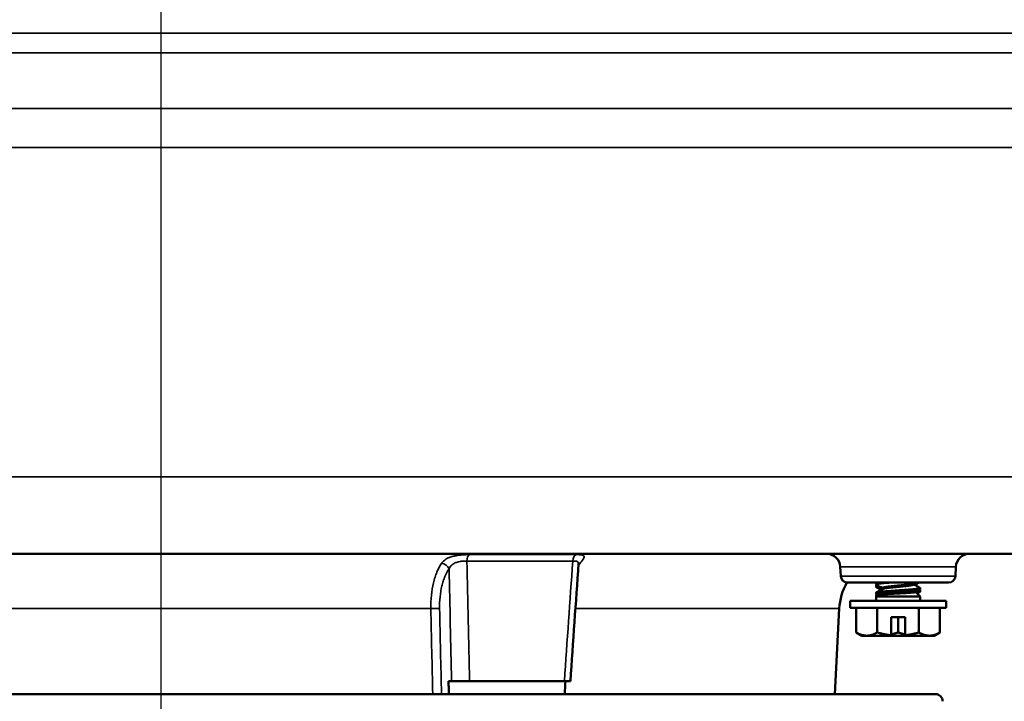
# Model space of a CAD drawing. Units: inches. Extents: x 0.4 to 60.7, y 0.4 to 46.8.
# Drawn here: x 42.8 to 47, y 15.2 to 18.1 of the extents above; entities that cross this region are included whole.
import ezdxf

# ---------------------------------------------------------------- set-up
doc = ezdxf.new("R2010")
doc.units = ezdxf.units.IN
doc.header["$LTSCALE"] = 2.777778
doc.header["$MEASUREMENT"] = 0
for name, color, linetype, lineweight in [('Centerline (ANSI)', 7, 'Continuous', 25), ('Dimension (ANSI)', 7, 'Continuous', 25), ('Visible (ANSI)', 7, 'Continuous', 50), ('Visible Narrow (ANSI)', 7, 'Continuous', 35)]:
    doc.layers.add(name, color=color, linetype=linetype, lineweight=lineweight)
doc.styles.add('Note Text (ANSI)', font='tahoma.ttf')
doc.dimstyles.new('Default (ANSI)', dxfattribs={"dimscale": 2.777778, "dimtxt": 0.15, "dimasz": 0.098425, "dimexe": 0.125, "dimexo": 0.0625, "dimgap": 0.031496, "dimtad": 0, "dimtih": 1, "dimtoh": 1, "dimrnd": 1e-08, "dimzin": 4, "dimdsep": 46, "dimtxsty": 'Note Text (ANSI)', "dimcen": 0.09, "dimdle": 0.393701, "dimclrd": 256, "dimclre": 256, "dimclrt": 256, "dimadec": 0, "dimazin": 1, "dimtfac": 1, "dimtofl": 0, "dimtmove": 0, "dimatfit": 3, "dimfxl": 1, "dimtolj": 1, "dimtzin": 4, "dimlwd": -1, "dimlwe": -1, "dimarcsym": 0})

# ---------------------------------------------------------------- blocks, each defined once
blk = doc.blocks.new('*D17')
at = {"layer": 'Defpoints', "color": 0, "transparency": 16777216}
for p in [(48.8505, 20.4313), (43.3739, 8.1563), (53.8812, 8.1563)]:
    blk.add_point(p, dxfattribs=at)
at = {"layer": 'Dimension (ANSI)', "transparency": 16777216}
for p, q in [((49.0241, 20.4313), (54.2284, 20.4313)), ((53.8812, 20.1579), (53.8812, 15.0058)), ((53.8812, 8.4297), (53.8812, 13.5818)), ((43.5475, 8.1563), (54.2284, 8.1563))]:
    blk.add_line(p, q, dxfattribs=at)
for points in [[(53.8356, 20.1579), (53.9267, 20.1579), (53.8812, 20.4313)], [(53.8356, 8.4297), (53.9267, 8.4297), (53.8812, 8.1563)]]:
    blk.add_solid(points, dxfattribs=at)
at = {"layer": 'Dimension (ANSI)', "transparency": 16777216, "insert": (53.8812, 14.2938), "char_height": 0.416667, "attachment_point": 5, "style": 'Note Text (ANSI)'}
blk.add_mtext('\\A1; 12.28"\\P[312]', dxfattribs=at)

msp = doc.modelspace()

# ---------------------------------------------------------------- linework, layer by layer
at = {"layer": 'Centerline (ANSI)', "linetype": 'Continuous'}
msp.add_line((43.3739, 6.734), (43.3739, 20.9851), dxfattribs=at)
at = {"layer": 'Visible (ANSI)'}
for p, q in [((38.2451, 15.8063), (48.5027, 15.8063)), ((46.3084, 15.7097), (46.3064, 15.7494)), ((46.8033, 15.7097), (46.8054, 15.7494)), ((46.3384, 15.6813), (46.7734, 15.6813)), ((46.4609, 15.6789), (46.4609, 15.6737)), ((46.4609, 15.6685), (46.4609, 15.6633)), ((46.4879, 15.6581), (46.4879, 15.6534)), ((46.6238, 15.6785), (46.6238, 15.6737)), ((46.6509, 15.6581), (46.6509, 15.6529)), ((46.6509, 15.6477), (46.6509, 15.6425)), ((46.7629, 15.6034), (46.3489, 15.6034)), ((46.3489, 15.5732), (46.3489, 15.6034)), ((46.4609, 15.6373), (46.4609, 15.6321)), ((46.4677, 15.6281), (46.4609, 15.6213)), ((46.4609, 15.6269), (46.4609, 15.6217)), ((46.4609, 15.6213), (46.6509, 15.6213)), ((46.4609, 15.6213), (46.4609, 15.6034)), ((46.6311, 15.6411), (46.6509, 15.6213)), ((46.6509, 15.6213), (46.6509, 15.6034)), ((46.7629, 15.5732), (46.7629, 15.6034)), ((46.2826, 15.2), (46.302, 15.5694)), ((46.7629, 15.5732), (46.3489, 15.5732)), ((46.3755, 15.5732), (46.3755, 15.4664)), ((46.4657, 15.5732), (46.4657, 15.4664)), ((46.6461, 15.5732), (46.6461, 15.4664)), ((46.7363, 15.5732), (46.7363, 15.4664)), ((46.5259, 15.4541), (46.5259, 15.5324)), ((46.5859, 15.5324), (46.5259, 15.5324)), ((46.5559, 15.5324), (46.5559, 15.4664)), ((46.5859, 15.4541), (46.5859, 15.5324)), ((46.3996, 15.4524), (46.3755, 15.4664)), ((46.3996, 15.4524), (46.4206, 15.4524)), ((46.4206, 15.4524), (46.5259, 15.4524)), ((46.5259, 15.4524), (46.5859, 15.4524)), ((46.5859, 15.4524), (46.6912, 15.4524)), ((46.6912, 15.4524), (46.7121, 15.4524)), ((46.7121, 15.4524), (46.7363, 15.4664)), ((44.6142, 15.2563), (44.6277, 15.2563)), ((44.7055, 15.2563), (45.1149, 15.2563)), ((46.7181, 15.2), (40.0297, 15.2))]:
    msp.add_line(p, q, dxfattribs=at)
for centre, radius, start, end in [((46.2464, 15.7463), 0.06, 3, 90), ((46.8653, 15.7463), 0.06, 90, 177), ((46.3384, 15.7113), 0.03, 183, 270), ((46.7734, 15.7113), 0.03, 270, 357), ((46.5516, 15.5563), 0.25, 149.9556, 177), ((46.7181, 15.17), 0.03, 358.5, 90)]:
    msp.add_arc(centre, radius, start, end, dxfattribs=at)
for centre, major_axis, ratio, start_param, end_param in [((46.5564, 15.6217), (-0.0955, 0), 0.072905, 0, 0.041062), ((43.3739, 9.6906), (-2.5999, 57.2434), 0.02615, 4.807596, 4.808584), ((43.3739, 9.6906), (2.5999, 57.2434), 0.02615, 4.809972, 4.810959)]:
    msp.add_ellipse(centre, major_axis=major_axis, ratio=ratio, start_param=start_param, end_param=end_param, dxfattribs=at)
for points in [[(45.1763, 15.7644), (45.1646, 15.595), (45.1528, 15.4257), (45.141, 15.2563)], [(45.1763, 15.7644), (45.1763, 15.7644), (45.1763, 15.7644), (45.1763, 15.7644)], [(46.4615, 15.6797), (46.4624, 15.6802), (46.4634, 15.6807), (46.4643, 15.6813)], [(46.4879, 15.6576), (46.4791, 15.6628), (46.4703, 15.6679), (46.4615, 15.673)], [(46.4615, 15.638), (46.4706, 15.6433), (46.4798, 15.6486), (46.4889, 15.6539)], [(46.4616, 15.6694), (46.4626, 15.67), (46.4637, 15.6706), (46.4647, 15.6712)], [(46.4826, 15.6503), (46.4756, 15.6543), (46.4686, 15.6584), (46.4616, 15.6625)], [(46.6287, 15.6813), (46.6267, 15.6802), (46.6248, 15.679), (46.6229, 15.6779)], [(46.6238, 15.6742), (46.6326, 15.6691), (46.6414, 15.664), (46.6502, 15.6588)], [(46.6467, 15.6813), (46.6409, 15.6779), (46.635, 15.6745), (46.6292, 15.6711)], [(46.6502, 15.6522), (46.6437, 15.6484), (46.6371, 15.6446), (46.6306, 15.6408)], [(46.6471, 15.6503), (46.6481, 15.6498), (46.6491, 15.6492), (46.6501, 15.6486)], [(46.4675, 15.6279), (46.4655, 15.629), (46.4635, 15.6302), (46.4615, 15.6314)], [(46.4616, 15.6277), (46.4626, 15.6283), (46.4637, 15.6289), (46.4647, 15.6295)], [(46.6501, 15.6416), (46.646, 15.6392), (46.6419, 15.6368), (46.6378, 15.6344)]]:
    msp.add_open_spline(points, degree=3, dxfattribs=at)
for points, knots in [([(45.1775, 15.7698), (45.1775, 15.7698), (45.1774, 15.7696), (45.1769, 15.7682), (45.1765, 15.7666), (45.1763, 15.7644)], [0.08395436, 0.08395436, 0.08395436, 0.08395436, 0.10035623, 0.10035623, 0.12738411, 0.12738411, 0.12738411, 0.12738411]), ([(46.5559, 15.6347), (46.5471, 15.6343), (46.5382, 15.6338), (46.5188, 15.6328), (46.5101, 15.6323), (46.4943, 15.6314), (46.4865, 15.6308), (46.475, 15.6297), (46.4711, 15.6292), (46.4684, 15.6285), (46.4679, 15.6283), (46.4677, 15.6281)], [-0.4185857, -0.4185857, -0.4185857, -0.4185857, -0.3926383, -0.3926383, -0.3593807, -0.3593807, -0.3126494, -0.3126494, -0.2690769, -0.2690769, -0.25201, -0.25201, -0.25201, -0.25201]), ([(46.6306, 15.6408), (46.6299, 15.6403), (46.6281, 15.6399), (46.6214, 15.6389), (46.6157, 15.6383), (46.6, 15.6371), (46.591, 15.6367), (46.5748, 15.6358), (46.5654, 15.6352), (46.5559, 15.6347)], [-0.2279856, -0.2279856, -0.2279856, -0.2279856, -0.1885459, -0.1885459, -0.1349496, -0.1349496, -0.0728321, -0.0728321, -0.000001, -0.000001, -0.000001, -0.000001]), ([(44.6277, 15.2563), (44.6314, 15.2563), (44.6361, 15.2563), (44.6477, 15.2563), (44.6545, 15.2563), (44.6692, 15.2563), (44.677, 15.2563), (44.6919, 15.2563), (44.6989, 15.2563), (44.7055, 15.2563)], [0, 0, 0, 0, 0.0553379, 0.0553379, 0.1139964, 0.1139964, 0.1726583, 0.1726583, 0.2280727, 0.2280727, 0.2280727, 0.2280727]), ([(45.1149, 15.2563), (45.1209, 15.2563), (45.1261, 15.2563), (45.1346, 15.2563), (45.1378, 15.2563), (45.1405, 15.2563), (45.141, 15.2563), (45.141, 15.2563)], [0, 0, 0, 0, 0.0553373, 0.0553373, 0.1139964, 0.1139964, 0.1481163, 0.1481163, 0.1481163, 0.1481163])]:
    msp.add_open_spline(points, degree=3, knots=knots, dxfattribs=at)
for points, weights in [([(46.467, 15.6813), (46.4609, 15.68), (46.4609, 15.6789)], [0.939274403815, 0.953493290101, 1]), ([(46.4655, 15.6707), (46.4609, 15.6696), (46.4609, 15.6685)], [0.956487657909, 0.933012701892, 0.933012701892]), ([(46.4725, 15.6666), (46.4609, 15.6651), (46.4609, 15.6633)], [0.993641903542, 0.933012701892, 0.933012701892]), ([(46.4609, 15.6633), (46.4609, 15.6629), (46.4616, 15.6625)], [0.933012701892, 0.933012701892, 0.936665027685]), ([(46.6501, 15.6486), (46.6509, 15.6481), (46.6509, 15.6477)], [0.936665027685, 0.933012701892, 0.933012701892]), ([(46.4655, 15.629), (46.4609, 15.628), (46.4609, 15.6269)], [0.956487094462, 0.933012701892, 0.933012701892]), ([(46.4625, 15.6229), (46.4609, 15.6223), (46.4609, 15.6217)], [0.941226872197, 0.933012701892, 0.933012701892]), ([(46.3755, 15.4664), (46.3996, 15.4524), (46.4206, 15.4524)], [1.75221814068, 1.88775268554, 1.88775268554]), ([(46.4206, 15.4524), (46.4415, 15.4524), (46.4657, 15.4664)], [1.88775268554, 1.88775268554, 1.75221814068]), ([(46.4657, 15.4664), (46.4977, 15.4571), (46.5259, 15.4541)], [1.75221814068, 1.83963324738, 1.8706686253]), ([(46.5259, 15.458), (46.5402, 15.4612), (46.5559, 15.4664)], [1.83156029333, 1.80048292959, 1.75221814068]), ([(46.5259, 15.4524), (46.5259, 15.4532), (46.5259, 15.4541)], [1.13164482008, 1.13231226395, 1.13288382312]), ([(46.5559, 15.4664), (46.5715, 15.4612), (46.5859, 15.458)], [1.75221814068, 1.80048292959, 1.83156029333]), ([(46.5859, 15.4541), (46.6141, 15.4571), (46.6461, 15.4664)], [1.8706686253, 1.83963324738, 1.75221814068]), ([(46.5859, 15.4524), (46.5859, 15.4532), (46.5859, 15.4541)], [1.13164482008, 1.13231226395, 1.13288382312]), ([(46.6461, 15.4664), (46.6703, 15.4524), (46.6912, 15.4524)], [1.75221814068, 1.88775268554, 1.88775268554]), ([(46.6912, 15.4524), (46.7121, 15.4524), (46.7363, 15.4664)], [1.88775268554, 1.88775268554, 1.75221814068])]:
    msp.add_rational_spline(points, weights, degree=2, dxfattribs=at)
for points, weights, knots in [([(46.5167, 15.6813), (46.5124, 15.681), (46.5084, 15.6807), (46.4609, 15.6772), (46.4609, 15.6737), (46.4609, 15.6734), (46.4615, 15.673)], [0.976545512458, 0.987014047791, 1, 0.866025403784, 1, 0.984718261382, 0.972922728982], [0.83209066, 0.83209066, 0.83209066, 0.83333333, 0.83333333, 0.84615385, 0.84615385, 0.84761621, 0.84761621, 0.84761621]), ([(46.5559, 15.6477), (46.5304, 15.6458), (46.5084, 15.6442), (46.4609, 15.6408), (46.4609, 15.6373)], [0.933012701892, 0.933012701892, 1, 0.866025403784, 1], [0.90384615, 0.90384615, 0.90384615, 0.91025641, 0.91025641, 0.92307692, 0.92307692, 0.92307692]), ([(46.5559, 15.6685), (46.5377, 15.6667), (46.5219, 15.6651), (46.4879, 15.6616), (46.4879, 15.6581)], [0.933012701892, 0.933012701892, 1, 0.866025403784, 1], [0.82692308, 0.82692308, 0.82692308, 0.83333333, 0.83333333, 0.84615385, 0.84615385, 0.84615385]), ([(46.5559, 15.6633), (46.5377, 15.6615), (46.5219, 15.6599), (46.4941, 15.657), (46.4889, 15.6539)], [0.933012701892, 0.933012701892, 1, 0.887604022477, 0.963793883168], [0.90384615, 0.90384615, 0.90384615, 0.91025641, 0.91025641, 0.92101199, 0.92101199, 0.92101199]), ([(46.6229, 15.6779), (46.6177, 15.6748), (46.5898, 15.672), (46.5741, 15.6704), (46.5559, 15.6685)], [0.963793883168, 0.887604022477, 1, 0.933012701892, 0.933012701892], [0.80975724, 0.80975724, 0.80975724, 0.82051282, 0.82051282, 0.82692308, 0.82692308, 0.82692308]), ([(46.6238, 15.6737), (46.6238, 15.6703), (46.5898, 15.6668), (46.5741, 15.6652), (46.5559, 15.6633)], [1, 0.866025403784, 1, 0.933012701892, 0.933012701892], [0.88461538, 0.88461538, 0.88461538, 0.8974359, 0.8974359, 0.90384615, 0.90384615, 0.90384615]), ([(46.6502, 15.6588), (46.6509, 15.6585), (46.6509, 15.6581), (46.6509, 15.6546), (46.6034, 15.6512), (46.5813, 15.6496), (46.5559, 15.6477)], [0.972922728982, 0.984718261382, 1, 0.866025403784, 1, 0.933012701892, 0.933012701892], [0.88315302, 0.88315302, 0.88315302, 0.88461538, 0.88461538, 0.8974359, 0.8974359, 0.90384615, 0.90384615, 0.90384615]), ([(46.6509, 15.6529), (46.6509, 15.6494), (46.6034, 15.646), (46.5813, 15.6444), (46.5559, 15.6425)], [1, 0.866025403784, 1, 0.933012701892, 0.933012701892], [0.88461538, 0.88461538, 0.88461538, 0.8974359, 0.8974359, 0.90384615, 0.90384615, 0.90384615]), ([(46.6424, 15.6813), (46.6405, 15.681), (46.6382, 15.6807), (46.6327, 15.68), (46.6251, 15.6792)], [0.976545512457, 0.98701404779, 1, 0.969916659208, 0.953343452707], [0.832090661, 0.832090661, 0.832090661, 0.833333333, 0.833333333, 0.836212117, 0.836212117, 0.836212117]), ([(46.6509, 15.6477), (46.6509, 15.6458), (46.6382, 15.6442), (46.6372, 15.6441), (46.6361, 15.644)], [0.933012701892, 0.933012701892, 1, 0.994524167232, 0.989495952824], [0.903846154, 0.903846154, 0.903846154, 0.91025641, 0.91025641, 0.910780412, 0.910780412, 0.910780412]), ([(46.5559, 15.6425), (46.5304, 15.6406), (46.5084, 15.639), (46.4609, 15.6355), (46.4609, 15.6321), (46.4609, 15.6317), (46.4615, 15.6314)], [0.933012701892, 0.933012701892, 1, 0.866025403784, 1, 0.984718261382, 0.972922728982], [0.90384615, 0.90384615, 0.90384615, 0.91025641, 0.91025641, 0.92307692, 0.92307692, 0.92453929, 0.92453929, 0.92453929]), ([(46.6509, 15.6425), (46.6509, 15.6406), (46.6382, 15.639), (46.6361, 15.6388), (46.6337, 15.6385)], [0.933012701892, 0.933012701892, 1, 0.988415833506, 0.978834926094], [0.903846154, 0.903846154, 0.903846154, 0.91025641, 0.91025641, 0.911364941, 0.911364941, 0.911364941])]:
    msp.add_rational_spline(points, weights, degree=2, knots=knots, dxfattribs=at)
at = {"layer": 'Visible Narrow (ANSI)'}
for p, q in [((49.1979, 18.0528), (37.6171, 18.0528)), ((49.1566, 17.9686), (37.6569, 17.9686)), ((37.9172, 17.7274), (48.8918, 17.7274)), ((37.9957, 17.5592), (48.8633, 17.5592)), ((48.8522, 16.138), (37.8956, 16.138)), ((44.5954, 15.7763), (44.5954, 15.7763)), ((44.6941, 15.7744), (45.1513, 15.7744)), ((44.7045, 15.8023), (45.1654, 15.8023)), ((46.3064, 15.7494), (46.8054, 15.7494)), ((46.8033, 15.7097), (46.3084, 15.7097)), ((44.5386, 15.5694), (40.465, 15.5694)), ((46.302, 15.5694), (45.1628, 15.5694))]:
    msp.add_line(p, q, dxfattribs=at)
for centre, major_axis, ratio, start_param, end_param in [((44.7068, 15.7728), (0, 0.03), 0.424649, 0.177959, 1.518436), ((45.1685, 15.7728), (0, 0.03), 0.571738, 0.177959, 1.518436), ((44.5915, 15.7396), (0.0245, -0.0174), 0.73626, 0.829906, 2.29418), ((45.1926, 15.7396), (0.0234, -0.0187), 0.70734, 2.461676, 2.739874), ((44.5505, 15.5678), (0.03, 0.0007), 0.066505, 0.524087, 1.977908)]:
    msp.add_ellipse(centre, major_axis=major_axis, ratio=ratio, start_param=start_param, end_param=end_param, dxfattribs=at)
for points, knots in [([(44.5849, 15.7646), (44.5897, 15.7715), (44.5959, 15.7775), (44.6039, 15.7826), (44.6044, 15.7829), (44.6048, 15.7832), (44.6053, 15.7835), (44.6089, 15.7857), (44.6128, 15.7876), (44.617, 15.7894), (44.6177, 15.7897), (44.6184, 15.79), (44.6192, 15.7902), (44.6233, 15.7919), (44.6277, 15.7933), (44.6324, 15.7946), (44.6333, 15.7948), (44.6342, 15.7951), (44.6351, 15.7953), (44.6398, 15.7964), (44.6446, 15.7974), (44.6496, 15.7983), (44.6505, 15.7984), (44.6514, 15.7986), (44.6523, 15.7987), (44.6575, 15.7995), (44.6628, 15.8001), (44.668, 15.8006), (44.6688, 15.8007), (44.6695, 15.8008), (44.6702, 15.8009), (44.6819, 15.8019), (44.6937, 15.8023), (44.7045, 15.8023)], [0, 0, 0, 0, 0.25, 0.25, 0.25, 0.264136, 0.264136, 0.264136, 0.375, 0.375, 0.375, 0.393694, 0.393694, 0.393694, 0.5, 0.5, 0.5, 0.520481, 0.520481, 0.520481, 0.625, 0.625, 0.625, 0.644154, 0.644154, 0.644154, 0.75, 0.75, 0.75, 0.764782, 0.764782, 0.764782, 1, 1, 1, 1]), ([(44.6941, 15.7744), (44.6869, 15.7746), (44.6791, 15.7743), (44.6714, 15.7735), (44.671, 15.7735), (44.6705, 15.7734), (44.6701, 15.7734), (44.6667, 15.773), (44.6632, 15.7724), (44.6598, 15.7717), (44.6592, 15.7716), (44.6586, 15.7715), (44.6579, 15.7713), (44.6548, 15.7706), (44.6517, 15.7698), (44.6487, 15.7687), (44.648, 15.7685), (44.6473, 15.7682), (44.6466, 15.768), (44.6438, 15.7669), (44.641, 15.7656), (44.6386, 15.7642), (44.6354, 15.7625), (44.6325, 15.7604), (44.6299, 15.7582), (44.6294, 15.7578), (44.629, 15.7573), (44.6285, 15.7569), (44.6236, 15.7523), (44.6201, 15.747), (44.6174, 15.7412)], [0, 0, 0, 0, 0.236664, 0.236664, 0.236664, 0.25, 0.25, 0.25, 0.355588, 0.355588, 0.355588, 0.375, 0.375, 0.375, 0.476163, 0.476163, 0.476163, 0.5, 0.5, 0.5, 0.599548, 0.599548, 0.599548, 0.727501, 0.727501, 0.727501, 0.75, 0.75, 0.75, 1, 1, 1, 1]), ([(45.1763, 15.7644), (45.1763, 15.7649), (45.1763, 15.7654), (45.1763, 15.7658), (45.1763, 15.7666), (45.1762, 15.7673), (45.1759, 15.768), (45.1758, 15.7683), (45.1757, 15.7685), (45.1756, 15.7688), (45.1751, 15.7698), (45.1743, 15.7706), (45.1732, 15.7714), (45.173, 15.7715), (45.1728, 15.7716), (45.1726, 15.7718), (45.1714, 15.7724), (45.1699, 15.773), (45.1681, 15.7734), (45.1679, 15.7734), (45.1677, 15.7735), (45.1674, 15.7735), (45.1655, 15.7739), (45.1632, 15.7742), (45.1607, 15.7743), (45.1605, 15.7743), (45.1604, 15.7743), (45.1602, 15.7743), (45.1575, 15.7745), (45.1546, 15.7745), (45.1513, 15.7744)], [0.4035203, 0.4035203, 0.4035203, 0.4035203, 0.4375, 0.4375, 0.4375, 0.5, 0.5, 0.5, 0.5237311, 0.5237311, 0.5237311, 0.625, 0.625, 0.625, 0.6441809, 0.6441809, 0.6441809, 0.75, 0.75, 0.75, 0.7632246, 0.7632246, 0.7632246, 0.875, 0.875, 0.875, 0.8816082, 0.8816082, 0.8816082, 1, 1, 1, 1]), ([(45.1654, 15.8023), (45.1703, 15.8023), (45.1747, 15.8022), (45.1786, 15.802), (45.1789, 15.802), (45.1791, 15.802), (45.1794, 15.8019), (45.183, 15.8017), (45.1863, 15.8013), (45.189, 15.8009), (45.1894, 15.8008), (45.1897, 15.8007), (45.1901, 15.8007), (45.1926, 15.8002), (45.1946, 15.7995), (45.1962, 15.7987), (45.1964, 15.7986), (45.1967, 15.7985), (45.197, 15.7983), (45.1978, 15.7978), (45.1985, 15.7972), (45.199, 15.7966), (45.1994, 15.7962), (45.1996, 15.7958), (45.1999, 15.7953), (45.2, 15.7951), (45.2, 15.7949), (45.2001, 15.7946), (45.2003, 15.7939), (45.2004, 15.7931), (45.2003, 15.7922), (45.2001, 15.79), (45.1991, 15.7875), (45.1974, 15.7845), (45.1972, 15.7842), (45.197, 15.7838), (45.1968, 15.7835), (45.1967, 15.7832), (45.1965, 15.7829), (45.1963, 15.7827), (45.1947, 15.7801), (45.1927, 15.7773), (45.1904, 15.7743), (45.1881, 15.7713), (45.1856, 15.7681), (45.1827, 15.7646)], [0, 0, 0, 0, 0.117069, 0.117069, 0.117069, 0.125, 0.125, 0.125, 0.235316, 0.235316, 0.235316, 0.25, 0.25, 0.25, 0.355971, 0.355971, 0.355971, 0.375, 0.375, 0.375, 0.4375, 0.4375, 0.4375, 0.479544, 0.479544, 0.479544, 0.5, 0.5, 0.5, 0.5625, 0.5625, 0.5625, 0.71875, 0.71875, 0.71875, 0.735826, 0.735826, 0.735826, 0.75, 0.75, 0.75, 0.875, 0.875, 0.875, 1, 1, 1, 1]), ([(44.5386, 15.5694), (44.5382, 15.5889), (44.539, 15.608), (44.5428, 15.6452), (44.5458, 15.6634), (44.5518, 15.6886), (44.554, 15.6967), (44.559, 15.7123), (44.5617, 15.7198), (44.5706, 15.7412), (44.5774, 15.7538), (44.5849, 15.7646)], [0, 0, 0, 0, 0.25, 0.25, 0.5, 0.5, 0.625, 0.625, 0.75, 0.75, 1, 1, 1, 1]), ([(44.6174, 15.7412), (44.6107, 15.7316), (44.6047, 15.7206), (44.5994, 15.708), (44.5967, 15.7018), (44.5943, 15.6951), (44.5921, 15.6883), (44.5898, 15.6814), (44.5879, 15.6743), (44.5861, 15.6669), (44.5826, 15.6521), (44.5799, 15.6361), (44.5783, 15.6197), (44.5767, 15.6034), (44.576, 15.5866), (44.5764, 15.5694)], [0, 0, 0, 0, 0.25, 0.25, 0.25, 0.375, 0.375, 0.375, 0.5, 0.5, 0.5, 0.75, 0.75, 0.75, 1, 1, 1, 1])]:
    msp.add_open_spline(points, degree=3, knots=knots, dxfattribs=at)
for points in [[(44.6941, 15.7744), (44.6979, 15.6017), (44.7017, 15.429), (44.7055, 15.2563)], [(45.1149, 15.2563), (45.1271, 15.429), (45.1392, 15.6017), (45.1513, 15.7744)], [(44.6277, 15.2563), (44.6243, 15.4179), (44.6209, 15.5795), (44.6174, 15.7412)], [(45.1827, 15.7646), (45.1803, 15.7616), (45.178, 15.7585), (45.1757, 15.7553)], [(44.5465, 15.2), (44.5439, 15.3232), (44.5412, 15.4463), (44.5386, 15.5694)], [(44.5764, 15.5694), (44.5791, 15.4463), (44.5818, 15.3232), (44.5845, 15.2)]]:
    msp.add_open_spline(points, degree=3, dxfattribs=at)

# ---------------------------------------------------------------- dimensions: what is measured, and where the dimension line sits
at = {"layer": 'Dimension (ANSI)'}
dim = msp.add_linear_dim(base=(53.88115528, 8.15629086), p1=(48.85053411, 20.43129093), p2=(43.37389932, 8.15629086), angle=90, text=' <>"\\X[312]', dimstyle='Default (ANSI)', override={"dimgap": 0.031496, "dimdec": 2, "dimpost": '\\X', "dimtol": 0, "dimlim": 0, "dimtp": 0, "dimtm": 0, "dimtdec": 2, "dimatfit": 1}, dxfattribs=at)
dim.commit()
dim.dimension.update_dxf_attribs({"geometry": '*D17', "text_midpoint": (53.88115528, 14.29379089), "dimtype": 160})

doc.saveas('drawing.dxf')
